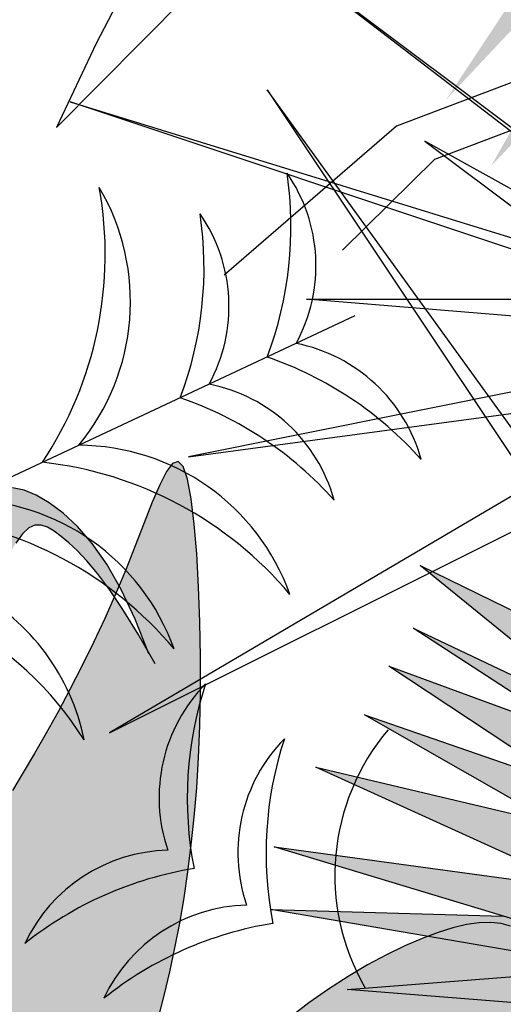
# Model space of a CAD drawing. Extents: x 134 to 349, y -34 to 2747.
# Drawn here: x 247 to 247, y -7 to -7 of the extents above; entities that cross this region are included whole.
import ezdxf

# ---------------------------------------------------------------- set-up
doc = ezdxf.new("R2010")
doc.units = 0
doc.header["$LTSCALE"] = 0.5
doc.header["$MEASUREMENT"] = 0
doc.layers.get('0').update_dxf_attribs({"linetype": 'CONTINUOUS'})
doc.layers.add('HATCH', color=250, linetype='CONTINUOUS')

# ---------------------------------------------------------------- blocks, each defined once
blk = doc.blocks.new('Arbol alzado 023')
at = {"color": 78}
for points in [[(-0.4069660352761346, 0.3076608705939101), (-0.4093687467283189, 0.3170294103386944), (-0.4116071573346431, 0.3265754402174146), (-0.4136820207687357, 0.3363170483965909), (-0.4155933370305718, 0.3462723230427294), (-0.4173392219361531, 0.3564668890584066), (-0.4189102545654109, 0.3669538804327566), (-0.4202936224670673, 0.3777928373805501), (-0.4214776437002463, 0.3890448074638009), (-0.4224498826504757, 0.4007693308972655), (-0.4231986573768687, 0.4130270784061558), (-0.4237119091017547, 0.4258779670420303), (-0.4239772022106472, 0.4393819138564972), (-0.4239854926203073, 0.453506134047732), (-0.4237360266571066, 0.4678462817267537), (-0.4232318190154842, 0.4819030481303521), (-0.4224751307162329, 0.4951793855161561), (-0.4214685996169898, 0.5071763619577716), (-0.4202148635753638, 0.5173957992024079), (-0.4187158067753636, 0.5253402726708778), (-0.4169748207482158, 0.5305112272735819), (-0.414991905493924, 0.5325600889683066), (-0.4127625389708456, 0.5317363237182242), (-0.4102799381165489, 0.5284393785339212), (-0.4075373198685917, 0.5230679467523309), (-0.4045279011645206, 0.5160210985472027), (-0.4012452757786988, 0.507698280929116), (-0.3976826606486945, 0.4984985640718129), (-0.3938332727120439, 0.48882101814905), (-0.3897008803367861, 0.4790108256718391), (-0.3853280660815877, 0.4691995026842157), (-0.3807690944459985, 0.4594639238938818), (-0.3760767225823507, 0.4498820945189301), (-0.3713048381533959, 0.4405308892670554), (-0.3665061983114732, 0.4314875596827541), (-0.3617350675561255, 0.422830110984119), (-0.3570438262028865, 0.4146354178788521), (-0.3524807093624709, 0.406948323946434), (-0.348067196732611, 0.3996840409063189)], [(-0.4030831088640703, 0.4548476730643181), (-0.397657789419732, 0.4688859744646088), (-0.3919769746233612, 0.4808931254998861), (-0.3861333663283446, 0.4910224987487446), (-0.380219289551281, 0.4994278436265596), (-0.3743270693087517, 0.5062629095487274), (-0.368549030617352, 0.5116814459306163), (-0.3629774984936809, 0.5158372021876296), (-0.3577055516279231, 0.5188835508983338), (-0.3527961217660938, 0.5209286442250267), (-0.3481968285926413, 0.5218986221544348)], [(-0.4056889353527566, 0.4508004458064114), (-0.3987950828894142, 0.4628117420465152), (-0.3926658322981709, 0.4727387539324717), (-0.3872269467289442, 0.4808264253858603), (-0.3824045661684714, 0.4873204540018428), (-0.3781237000930631, 0.4924650300283808), (-0.3743101116526368, 0.4965058510606575), (-0.3708899408339406, 0.4996871073466203), (-0.3677881971132848, 0.502254873318261), (-0.3649332814982031, 0.5043832475782928), (-0.3622596243850893, 0.5059678463324353), (-0.3597054245383298, 0.5068334404675845), (-0.3572069965383307, 0.5068048008705937), (-0.3547017854758927, 0.5057070752651676), (-0.3521276132786149, 0.5033654113749755), (-0.3494211713636801, 0.4996042032500903)], [(-0.5491476913368949, 0.3450182101643016), (-0.5453009412578673, 0.3460390610620401), (-0.5410694408035752, 0.3464822211416738), (-0.5364320871130843, 0.346347690403217), (-0.5313685309990639, 0.3456354688466554), (-0.5258576696005797, 0.3443466869824015), (-0.5198784000566903, 0.3424809679736605), (-0.5134103731800792, 0.34003868865722), (-0.506453212133934, 0.3370243710747154), (-0.4990905746883918, 0.3334553497190704), (-0.4914275983113257, 0.3293542347984051), (-0.4835686667970016, 0.3247425060104838), (-0.4756185407764981, 0.3196420198898231), (-0.4676819808808865, 0.3140742561341732), (-0.4598633709044258, 0.3080614481148736)]]:
    blk.add_lwpolyline(points, dxfattribs=at)
blk = doc.blocks.new('Arbol alzado 022')
at = {"color": 78}
blk.add_lwpolyline([(0.2628320000000031, 0.5572920000000039), (0.3645730000000071, 0.3198370000000068), (0.3500389999999811, 0.5548690000000036), (0.6431509999999889, 0.4022190000000094), (0.3839529999999911, 0.5863680000000002), (0.7206679999999892, 0.6130210000000034), (0.3476169999999854, 0.6420970000000068), (0.5947029999999813, 0.9401270000000039), (0.2991680000000088, 0.7099420000000052), (0.2119610000000023, 0.995857000000008), (0.241029999999995, 0.695403000000006), (-0.107797000000005, 0.8383610000000061), (0.1901599999999917, 0.6542120000000082), (-0.1392879999999934, 0.6299820000000054), (0.2216509999999801, 0.5960600000000014), (0.01332399999998302, 0.3682970000000054)], close=True, dxfattribs=at)
for points in [[(0.5343139999999948, 0.7983770000000092), (0.6697969999999884, 0.9086280000000073), (0.49990600000001, 0.8257860000000008)], [(0.4369519999999909, 0.7104780000000019), (0.6746420000000057, 0.8650140000000093), (0.440086000000008, 0.7536320000000032)], [(0.5653790000000072, 0.7549070000000029), (0.6915989999999965, 0.8383610000000061), (0.5586509999999976, 0.7896020000000092)], [(0.4154440000000079, 0.6372509999999991), (0.7085559999999873, 0.8044390000000092), (0.3911799999999914, 0.6946430000000063)], [(0.5559439999999825, 0.6832880000000117), (0.7424699999999973, 0.7680940000000049), (0.5748499999999979, 0.7281740000000028)], [(0.4994879999999853, 0.6302600000000069), (0.77153899999999, 0.7123650000000055), (0.4768509999999822, 0.6722770000000011)], [(0.5338649999999916, 0.6275810000000064), (0.7739609999999857, 0.66875000000001), (0.6118940000000066, 0.6641840000000059)]]:
    blk.add_lwpolyline(points, dxfattribs=at)

msp = doc.modelspace()

# ---------------------------------------------------------------- hatches: boundary and pattern name
at = {"linetype": 'Continuous'}
h = msp.add_hatch(color=70, dxfattribs=at)
h.paths.add_polyline_path([(246.7407262545321, -6.904042513855705), (246.737039826356, -6.90968199039475), (246.7300755478236, -6.893427945722527), (246.7346442514067, -6.861023604714267)])
h.paths.add_polyline_path([(246.7457282296195, -6.856333112497117), (246.7478438424878, -6.893154068894722), (246.7407262545321, -6.904042513855705), (246.7380679792868, -6.885240139226147)])
h.paths.add_polyline_path([(246.746082226251, -6.911241519681829), (246.7397599201213, -6.916030462152042), (246.737039826356, -6.90968199039475), (246.759369954198, -6.875521489748683)])
h.paths.add_polyline_path([(246.7018189011355, -6.86017078794743), (246.7231064692191, -6.8944759019841), (246.723736409258, -6.904662077920596), (246.7136268945482, -6.894079722576128)])
h.paths.add_polyline_path([(246.6877507681743, -6.866993322081219), (246.723736409258, -6.904662077920596), (246.7244130899607, -6.915604053768851), (246.711670156827, -6.908967652861014)])
h.paths.add_polyline_path([(246.6822088670592, -6.875095081365265), (246.7080432335606, -6.902603038819683), (246.711670156827, -6.908967652861014), (246.700921061371, -6.903369624048258)])
h.paths.add_polyline_path([(246.6982247432793, -6.906781898407365), (246.710293817106, -6.915356454832084), (246.6886571773639, -6.912306256980122), (246.6506622139868, -6.894283634600418)])
h.paths.add_polyline_path([(246.7136268945482, -6.960347843694256), (246.723736409258, -6.949765488350016), (246.7231064813068, -6.959951468822004), (246.7018189011355, -6.994256778322727)])
h.paths.add_polyline_path([(246.6822088670592, -6.979332484904893), (246.7009211423083, -6.951057819924193), (246.7116701920563, -6.945459851587605), (246.7080432335606, -6.951824527450929)])
h.paths.add_polyline_path([(246.737039871904, -6.944745469570483), (246.740726271611, -6.950384931610818), (246.7346442514067, -6.993403961556345), (246.7300755478236, -6.960999620548085)])
h.paths.add_polyline_path([(246.7459390177455, -6.994425814526442), (246.7447443388891, -6.994381581796409), (246.7380679955108, -6.969187312285561), (246.740726271611, -6.950384931610818), (246.7478438472853, -6.961273413877)])
h.paths.add_polyline_path([(246.7947030714781, -6.896737374629032), (246.7657229792321, -6.915139207011356), (246.7514977388691, -6.91794342703742), (246.7593386185681, -6.909371068626973)])
h = msp.add_hatch(color=70, dxfattribs=at)
h.paths.add_polyline_path([(246.7184447804625, -6.921147362752384), (246.6728301704124, -6.888740149633071), (246.7244130899607, -6.915604053768851), (246.7218551676114, -6.874242264598427), (246.7397599201213, -6.916030462152042), (246.7836694245893, -6.882770432265891), (246.7470071028024, -6.922852996285831), (246.7934065589579, -6.927213695143513), (246.7470071028024, -6.931574394000739), (246.7836694245893, -6.971656958020906), (246.7397599201213, -6.938397104118115), (246.7218551676114, -6.980185301671957), (246.7244130899607, -6.938823512501761), (246.6728301704124, -6.965687240653727), (246.7184447804625, -6.933280203517773), (246.6591882698503, -6.928589535317263), (246.6768408933535, -6.927213695143513), (246.6591882698503, -6.925837854969535)])
h.paths.add_polyline_path([(246.751497935244, -6.93648417794447), (246.7657233967811, -6.939288441570573), (246.7982774753886, -6.959092605346489), (246.759338858666, -6.945056584156367)])
h.paths.add_polyline_path([(246.737039871904, -6.944745469570483), (246.7397599201213, -6.938397104118115), (246.7460822131265, -6.943186011308574), (246.759369954198, -6.978906076521701)], flags=17)
h.paths.add_polyline_path([(246.7116701920563, -6.945459851587605), (246.7244130899607, -6.938823512501761), (246.723736409258, -6.949765488350016), (246.6877507681743, -6.987434244188938)])
h.paths.add_polyline_path([(246.6886571773639, -6.942121309290263), (246.7102937618856, -6.93907111922312), (246.6982245690246, -6.947645713652895), (246.6506622139868, -6.960143931669966)])
h = msp.add_hatch(color=70, dxfattribs=at)
h.paths.add_polyline_path([(246.7545070711016, -7.073994266094081), (246.8059748180899, -7.052901500413958), (246.8091210139141, -7.053022532394555), (246.7634593593648, -7.081243208611289), (246.8214368208109, -7.085507292445021), (246.7579174582501, -7.0914770098122), (246.7944876474225, -7.131459038048609), (246.7944426694125, -7.131455849853358), (246.7506702755695, -7.098299543945989), (246.7327655230592, -7.140087741499604), (246.7353232694254, -7.098725952329408), (246.6837403498771, -7.125589856465188), (246.7293549599271, -7.093182643345648), (246.6700986252986, -7.088492151128724), (246.735749501825, -7.083375250528382), (246.6922664057406, -7.030926843390665), (246.7442757336721, -7.071435639810437), (246.7596227398166, -7.021119274589585)])
h.paths.add_polyline_path([(246.7996952727685, -7.028794801473799), (246.7624664984814, -7.070043038124771), (246.7604549743951, -7.071556667057797), (246.7545070711016, -7.073994266094081), (246.7553585717728, -7.06519324842788)], flags=17)
h.paths.add_polyline_path([(246.7800852386922, -7.024104133273061), (246.7681806284349, -7.054666913838394), (246.7553585717723, -7.06519324842788), (246.7565351105122, -7.05303267288213)], flags=17)
h.paths.add_polyline_path([(246.7738881187333, -7.066051429652765), (246.7604549743951, -7.071556667058024), (246.8065162230496, -7.036896560757844)], flags=17)
h.paths.add_polyline_path([(246.7683349072117, -7.081601791830456), (246.7634593593648, -7.081243208611289), (246.7724421717967, -7.075691481595589), (246.8083724957764, -7.065725066066255), (246.811538595849, -7.065856946476691)], flags=17)
h.paths.add_polyline_path([(246.7683349072117, -7.081601791830456), (246.785334150752, -7.075406708282975), (246.8257000247263, -7.071009231426791), (246.7859471766241, -7.082897126110259)])
h.paths.add_polyline_path([(246.7894752083712, -7.088511129151987), (246.8191617931752, -7.093559087504167), (246.8198952630096, -7.094819467844621), (246.7822130085001, -7.094453596793249), (246.7702129316981, -7.090321448760909)], flags=17)
h.paths.add_polyline_path([(246.7624082643933, -7.096386788571584), (246.7579174582501, -7.0914770098122), (246.7702129316981, -7.090321448760909), (246.8147119068435, -7.105644380073903), (246.8160228508645, -7.106955649963487)], flags=17)
h.paths.add_polyline_path([(246.77024888619, -7.104958906166933), (246.7624082643933, -7.096386788571584), (246.7766333838472, -7.099190938070654), (246.8008444973011, -7.113068172748575), (246.8092608572738, -7.118867567853107)], flags=17)
h.paths.add_polyline_path([(246.7479501121256, -7.104648178327983), (246.7506702755695, -7.098299543945989), (246.756992255463, -7.103088258496149), (246.7702803096458, -7.138808516349576)], flags=17)
h.paths.add_polyline_path([(246.7516365838523, -7.110287677046193), (246.7587541998218, -7.12117607905015), (246.75676108587, -7.155864851684276), (246.7560736022019, -7.155864851684276), (246.7489783347346, -7.129089866871885)])
h.paths.add_polyline_path([(246.7455546068545, -7.153306401383992), (246.7409859032714, -7.120902060375732), (246.7479501121256, -7.104648178327983), (246.7516365838523, -7.110287677046193)])
h.paths.add_polyline_path([(246.7346466263193, -7.109668073036522), (246.7340167290494, -7.119854258201888), (246.7127290805997, -7.154159218150602), (246.7245372499969, -7.120250283521676)])
h.paths.add_polyline_path([(246.6986611236216, -7.147336684016812), (246.7225807291529, -7.105362148638454), (246.7353232694254, -7.098725952329408), (246.7346466263193, -7.109668073036522)])
h.paths.add_polyline_path([(246.7118315093726, -7.11096024219791), (246.7225807291529, -7.105362148638454), (246.7189538053717, -7.111726736899248), (246.6931190465238, -7.139234924732767)], flags=17)
h.paths.add_polyline_path([(246.661572569435, -7.120046547481428), (246.6995675811613, -7.102023726183864), (246.7212039965702, -7.098973551266175), (246.7091348194467, -7.107548181078704)])
h.paths.add_polyline_path([(246.713006392963, -7.078064058827016), (246.7239326313997, -7.084296270239923), (246.7090226846153, -7.085458367681843), (246.6611461610518, -7.071009231427018)])
h.paths.add_polyline_path([(246.7090226846153, -7.085458367681616), (246.7029731610482, -7.085929874116976), (246.6607199286518, -7.078684758311232), (246.6892411571207, -7.079488302087332)])
h.paths.add_polyline_path([(246.713006392963, -7.078064058827016), (246.6992262937865, -7.076189477521387), (246.6662618297664, -7.061201838609525), (246.6957604765125, -7.068227169584992)])
h.paths.add_polyline_path([(246.6722301392647, -7.054805712858927), (246.7280828776479, -7.074127927719422), (246.735749501825, -7.083375250528382), (246.7239326313993, -7.084296270239923)], flags=17)
h.paths.add_polyline_path([(246.6974269394854, -7.063522527857861), (246.6752142940136, -7.048835995491975), (246.6986106890176, -7.057416679849842), (246.7200281235914, -7.071341391319896)], flags=17)
h.paths.add_polyline_path([(246.678198448762, -7.044145503274825), (246.7194762740178, -7.06374682122277), (246.7280828776479, -7.074127927719422), (246.7200281235914, -7.071341391319896)], flags=17)
h.paths.add_polyline_path([(246.7028936723213, -7.055872354817614), (246.6790510895453, -7.036470152374198), (246.7089488407514, -7.051048849923921), (246.7194762740178, -7.06374682122277)], flags=17)
h.paths.add_polyline_path([(246.7313139576663, -7.054773621277439), (246.7330998683069, -7.062731030985736), (246.7226773246643, -7.054613166067787), (246.7046292571358, -7.022824908123033)], flags=17)
h.paths.add_polyline_path([(246.7460487797643, -7.065622568914881), (246.7442757336721, -7.071435639810437), (246.7330998683069, -7.062731030985736), (246.7242392912126, -7.023251316506224)], flags=17)
h.paths.add_polyline_path([(246.7417178113228, -7.023251316506224), (246.7495487549313, -7.054147625391527), (246.7460487797643, -7.065622568914881), (246.74040919448, -7.054666040016349)], flags=17)
at = {"layer": 'HATCH', "linetype": 'Continuous'}
h = msp.add_hatch(color=94, dxfattribs=at)
h.paths.add_polyline_path([(246.5148567952701, -7.048856998766444), (246.513259961222, -7.043911661138003), (246.5114914443056, -7.038770687557593), (246.5096248228933, -7.033510865424381), (246.5077339045729, -7.028208638307836), (246.5058923823239, -7.022940564392178), (246.5041740637361, -7.017782972643721), (246.5026417540239, -7.012814942619974), (246.5013148219482, -7.008124607917074), (246.5002016338976, -7.003802508898564), (246.4993107854761, -6.999939185929355), (246.4986506430723, -6.996625293982282), (246.4982298022896, -6.993951258813189), (246.4980566295162, -6.992007735394685), (246.4981397203573, -6.990885149483523), (246.4984807939322, -6.990640002851199), (246.4990558971594, -6.991191611426023), (246.4998342004692, -6.992425481759886), (246.500785103512, -6.994226776580211), (246.501877891329, -6.996480887831416), (246.5030819635681, -6.999072978240013), (246.5043664906625, -7.001888554358578), (246.5057007576538, -7.004812664306149), (246.5070645935238, -7.007753507030833), (246.5084788569384, -7.010709707234303), (246.5099750651129, -7.013703040447984), (246.5115846206554, -7.016754823770674), (246.5133386969564, -7.019886718124502), (246.5152689258402, -7.023120155216423), (246.5174065953065, -7.026476566752484), (246.5197829933531, -7.029977613655722), (246.5224363990719, -7.033675671807435), (246.5254320244448, -7.037746893787419), (246.5288418433379, -7.042398032538989), (246.5327380588191, -7.047836299417616), (246.5371927593582, -7.054268447359567), (246.5422776895989, -7.061901573123754), (246.5480651672251, -7.07094265885957), (246.5546271660951, -7.081598572108254), (246.5549333650033, -7.081598572108254), (246.5559060773957, -7.084847939720197), (246.556954053462, -7.088471388027477), (246.5579301702769, -7.091962693245426), (246.5588540258186, -7.095456978273154), (246.559746593361, -7.099117330374787), (246.5606290753949, -7.103106722205615), (246.5615229036252, -7.107588126422291), (246.5624490513282, -7.11272428646493), (246.5633351768988, -7.118109665895821), (246.5633866598364, -7.118964007480548), (246.5631176747288, -7.118670725464602), (246.5625086475179, -7.116919055932788), (246.5615818121664, -7.114088351550157), (246.5603590588139, -7.110558194200797), (246.5588627360312, -7.106707936550213), (246.557115765429, -7.102855042914092), (246.5551453091179, -7.099068392734756), (246.5529793314617, -7.095354747887262), (246.5506460260439, -7.091720984854822), (246.5481732426224, -7.088173750905019), (246.5455890601692, -7.084719922520838), (246.5429216722677, -7.081366376186173), (246.5401990432824, -7.078119759167924), (246.5374432925691, -7.074985687260954), (246.5346532740468, -7.071965306545684), (246.5318217674084, -7.069058617022341), (246.5289416669543, -7.06626516025853), (246.5260057523769, -7.063585165471016), (246.5230070325842, -7.061018288834424), (246.5199382872692, -7.05856464495759), (246.5168634785004, -7.056276769468644), (246.5162080242535, -7.053530486085441)])
h.paths.add_polyline_path([(246.6062103038894, -7.092169675395047), (246.6069237390393, -7.087398885836313), (246.6076394663509, -7.082586837376942), (246.6083981716838, -7.077736739043933), (246.6092407701135, -7.072851341429162), (246.6102079475004, -7.067933853558037), (246.6113286996824, -7.062999632911618), (246.612584345547, -7.058112630783574), (246.6139442847429, -7.053349519964462), (246.615377916919, -7.048786629420141), (246.616854756332, -7.044500402723036), (246.6183443172394, -7.040567398055776), (246.6198157700742, -7.037063944383766), (246.6212387437008, -7.034066485279657), (246.6225918064133, -7.031632783204435), (246.6238906595149, -7.029744959301473), (246.6251599437382, -7.0283667974249), (246.6264244144231, -7.02746150838829), (246.6277088269098, -7.026992876046227), (246.629038165755, -7.026924225820443), (246.6304369570816, -7.027219226957135), (246.6319300708387, -7.027841204878717), (246.6335334375458, -7.028767696405515), (246.6352279176581, -7.030031594050291), (246.6369852029847, -7.031679543291323), (246.6387772145531, -7.033758304216184), (246.6405758733885, -7.03631463691176), (246.6420923810537, -7.038943367552241), (246.6416608678564, -7.039967768705941), (246.6415089810834, -7.040308558435248), (246.6409084659676, -7.039415587090337), (246.6394418266713, -7.037440546456486), (246.6381398791522, -7.035875917272227), (246.6369800456227, -7.034646975084518), (246.6359398629038, -7.033679453873395), (246.6349965239924, -7.032898514578113), (246.6341282533581, -7.032251208276369), (246.6333151091989, -7.031769281399596), (246.6325382957934, -7.031506026694336), (246.6317784443804, -7.031514736906677), (246.6310165300224, -7.031848590174553), (246.6302336423896, -7.032560764636349), (246.6294105273291, -7.033704667646083), (246.6285280452966, -7.035333362733757), (246.6275743916599, -7.037487535759459), (246.626566069981, -7.040157559646735), (246.6255269187349, -7.043321315040151), (246.624480547181, -7.046956338760941), (246.6234509084029, -7.051040626062507), (246.6224616116615, -7.055551828373785), (246.6215364954309, -7.060467826339794), (246.6206991689719, -7.065766271389696), (246.619955706511, -7.071426190249161), (246.619240437632, -7.077431193965088), (246.6184698130614, -7.083765925060282), (246.6175606273505, -7.090415369877695), (246.6171203824469, -7.093119993411113), (246.6166539630171, -7.094808640499144), (246.6158243152981, -7.097701462447452), (246.6149005743641, -7.100678979749722), (246.6137146101982, -7.103922502350491), (246.6120687239017, -7.107651390069298), (246.6097649873627, -7.112084888118437), (246.6066053578588, -7.117442585533302), (246.6023920218863, -7.123943727525733), (246.5969270513305, -7.131807673915267), (246.5900125180792, -7.141253899129827), (246.5896292657971, -7.141253899129827, 0.009810297801569015), (246.5887804834374, -7.138193864027192), (246.5894597634237, -7.138193864027192), (246.5919771293802, -7.135023117542181), (246.5942627578465, -7.131542585481332), (246.5963267343313, -7.127788827814078), (246.5981790297378, -7.12379851911823), (246.5998299587881, -7.119608333972968), (246.6012896069928, -7.115254832347039), (246.6025680598604, -7.110774688818941), (246.6036754029005, -7.106204577967167), (246.6046268789837, -7.101575558573762), (246.6054582458237, -7.096896340851975)])
h.paths.add_polyline_path([(246.6149005743641, -7.100678979749494), (246.6158243152981, -7.097701462447452), (246.6166539630176, -7.094808640499371), (246.6174375382984, -7.091971747282463), (246.6181930346051, -7.089200180657548), (246.6189386746191, -7.086503453093149), (246.6196924518058, -7.08389096245009), (246.6204724742365, -7.081371991981035), (246.6212968499853, -7.078956168762891), (246.6221836871245, -7.076652661439715), (246.6231471970541, -7.074463532956264), (246.6241863483005, -7.072360475123508), (246.6252960981091, -7.070307730227517), (246.6264712891184, -7.068269540555269), (246.627707222397, -7.066210033784449), (246.6289987405835, -7.064093566810874), (246.6303410301384, -7.061884267306999), (246.6317288190916, -7.059546377567989), (246.6331555747847, -7.057054110775828), (246.634606627385, -7.054421105291288), (246.6360660463733, -7.051670741156789), (246.6375173281903, -7.048826742240129), (246.6389444277074, -7.045912603192567), (246.6403309559718, -7.042951704058344), (246.6415089810839, -7.040308558435475), (246.6425626040441, -7.041875305194202), (246.6444267040792, -7.044894425220667), (246.6455534536821, -7.046857583461081), (246.644080816965, -7.043047057961479), (246.6423531005171, -7.039395301464259), (246.6420923810537, -7.038943367552241), (246.6429176598021, -7.036984177176867), (246.6440883810969, -7.034040927683639), (246.6451718856615, -7.031243001204706), (246.646170236439, -7.028711767674571), (246.6470854963768, -7.026568597021827), (246.6479196138102, -7.024934973787543), (246.6486746516852, -7.023932267903268), (246.6493526729459, -7.023681734692167), (246.6499557405386, -7.024304858694171), (246.6504852297585, -7.025877510442291), (246.6509411406059, -7.028293677484902), (246.6513224416094, -7.031401733363003), (246.6516285597276, -7.035050395442743), (246.6518586927045, -7.039088151873505), (246.6520120382838, -7.043363261588814), (246.652087908817, -7.047724556562747), (246.6520853874399, -7.052020181119991), (246.6520047033686, -7.056127160816635), (246.6518486071959, -7.060035524751759), (246.6516208809876, -7.06376349560623), (246.6513251922024, -7.067329296061592), (246.65096509369, -7.070751378013659), (246.650544367515, -7.074047849536276), (246.6500665665285, -7.077237277134548), (246.649535587404, -7.080337768881185), (246.6489542953427, -7.083365484511608), (246.6483232633845, -7.086328217374733), (246.6476424915304, -7.089231468656129), (246.6469117505635, -7.092080739543411), (246.6461310404843, -7.094881645830531), (246.6453002466837, -7.09763980331349), (246.6444192545555, -7.100360598569244), (246.6434880640986, -7.103049647393794), (246.6425014033416, -7.105714399310221), (246.6414330270413, -7.108369982582138), (246.6402519910211, -7.111033244594131), (246.6389270072827, -7.113721147337804), (246.637426902434, -7.116450767414511), (246.6357203884758, -7.119238837599545), (246.6337764066252, -7.122102549101504), (246.6315635542746, -7.125058634697046), (246.629035415161, -7.128108355074749), (246.626084143104, -7.131189363451488), (246.6225861906182, -7.134223611741794), (246.6184185832599, -7.13713293725022), (246.6134578881519, -7.139839291891297), (246.6075807870256, -7.142264512970035), (246.6006640762216, -7.144330552400509), (246.5925845520783, -7.145959247488411), (246.590687179505, -7.145959247488411, 0.01490099044609624), (246.5896292657971, -7.141253899129827), (246.5900125180792, -7.141253899129827), (246.5969270513305, -7.13180767391504), (246.6023920218863, -7.123943727525733), (246.6066053578593, -7.117442585533302), (246.6097649873627, -7.112084888118664), (246.6120687239017, -7.107651390069526), (246.6137146101982, -7.103922502350491)])
h.paths.add_polyline_path([(246.6820480592414, -7.095245755625632), (246.6802306046847, -7.094144142988574), (246.6783602012065, -7.093378675780917), (246.676457478256, -7.09294545732809), (246.6745431798917, -7.092840476348504), (246.6726380501723, -7.093059606952187), (246.6707627185474, -7.093598837857092), (246.6689378144674, -7.094454043173021), (246.6671807583566, -7.095613647486465), (246.6654956761053, -7.09703455816811), (246.6638833699694, -7.098665889241095), (246.6623446422059, -7.1004570985528), (246.6608804096786, -7.102357300125453), (246.6594912454284, -7.104315951807797), (246.6581781809277, -7.106282053013222), (246.6569420184323, -7.10820494698209), (246.6557785174464, -7.110046583836896), (246.6546646417468, -7.111819112033293), (246.653571968538, -7.113547630740817), (246.6524725334538, -7.115257009898817), (246.6513381429131, -7.116972234070721), (246.6501404887249, -7.118718058591588), (246.6488516065242, -7.120519582628452), (246.6474431881206, -7.122401676129078), (246.6458911658228, -7.124384395501869), (246.6441868294177, -7.126468199181494), (246.6423254799751, -7.128648617452376), (246.6403024185656, -7.130921295208458), (246.6381129462588, -7.133281762735754), (246.6357524787322, -7.135725435711214), (246.6332162024464, -7.138248073638072), (246.6304995330802, -7.140845092193279), (246.6275810389274, -7.143506749692), (246.6243725863914, -7.14620152891934), (246.6207690798865, -7.148892296864636), (246.6166658822553, -7.151542149733762), (246.6119578979114, -7.154114183733048), (246.6065403750908, -7.15657138045953), (246.6003083328146, -7.158876836119537), (246.5931567901034, -7.160993532311016), (246.5921636064772, -7.160993532311016, 0.01609856916897885), (246.59197285251, -7.155786805323435), (246.5982521496771, -7.153617013984734), (246.6019412684004, -7.15202843171682), (246.6055385860713, -7.150181522889801), (246.6090433004319, -7.148100011371474), (246.6124546092273, -7.145807506421709), (246.6157717102001, -7.14332796112439), (246.6189938010948, -7.140685099346404), (246.6221203088694, -7.137902644956233), (246.6251502020536, -7.1350051240774), (246.6280827929977, -7.132018667346932), (246.6309172794458, -7.128970436874345), (246.6336527445332, -7.125887250944237), (246.6362883860033, -7.122796157058195), (246.6388234015994, -7.119724088110337), (246.6412568744581, -7.116697976992048), (246.6435882315386, -7.113744756596764), (246.6458206818679, -7.110887463146531), (246.6479754279335, -7.108132743906429), (246.6500776835096, -7.105483578685556), (246.6521528915855, -7.102942488860611), (246.654226380539, -7.100512568852258), (246.656323364145, -7.098196340034923), (246.6584691707826, -7.095996667610455), (246.6606893580492, -7.093916416780706), (246.6629995126395, -7.091958911179693), (246.6653774005913, -7.090130225033766), (246.667791160864, -7.088436891002123), (246.670209047028, -7.086885670960504), (246.6725991980415, -7.085483097567652), (246.6749297528654, -7.084235818091377), (246.6771689650691, -7.083150365190198), (246.6792848590044, -7.082233615348235), (246.681251991682, -7.081490840535428), (246.6830704777112, -7.080923416048739), (246.6847465059263, -7.080531456496322), (246.6862864943787, -7.080314847269795), (246.6876968611186, -7.080273932193853), (246.6889837949834, -7.08040871126804), (246.6901537140215, -7.080719184492358), (246.6912130362857, -7.081205695691272), (246.6921672629623, -7.081865608879246), (246.6930193738603, -7.082687004818757), (246.6937716611419, -7.083654984462049), (246.6944261877515, -7.084755107194217), (246.6949853604578, -7.085972703184046), (246.6954511275989, -7.087293102600546), (246.6958260105507, -7.088701750220201), (246.6961119576513, -7.090183746995939), (246.6963179083282, -7.091790895769185), (246.6964785888235, -7.093839056342807), (246.6966352580361, -7.096710102760829), (246.6968294040834, -7.100786367498534), (246.6971021712575, -7.106449839206737), (246.6974950476747, -7.114082621148048), (246.6979521046028, -7.122317553815213), (246.6969499717593, -7.120123611794218), (246.6945417126721, -7.114899776588976), (246.6924137848909, -7.110409203727562), (246.690503497809, -7.106587254266918), (246.6887486192518, -7.103368945438381), (246.6870866878275, -7.100689523690738), (246.6854552421464, -7.098484006255552), (246.6837919354257, -7.096687639581608)])
h.paths.add_polyline_path([(246.6723676897677, -7.127638462044109), (246.6706769917209, -7.125872351896708), (246.6686600045391, -7.124497284437615), (246.6663109978176, -7.123499850523734), (246.6636242411541, -7.122867099445051), (246.6605940041463, -7.12258585127501), (246.6572144417823, -7.122642696870747), (246.6534800528766, -7.123024685522472), (246.6459577291507, -7.124299360383196), (246.6474431881201, -7.122401676128851), (246.6488516065242, -7.12051958262777), (246.6501404887253, -7.118718058591361), (246.6512504720381, -7.117100032198499), (246.6734773249686, -7.118996670776317), (246.6757786547387, -7.119519971161429), (246.6778966116185, -7.120305953211476), (246.6798374990517, -7.121306825366849), (246.6816075058727, -7.122474796068394), (246.6832129355252, -7.12376172993226), (246.6846603206677, -7.125120064615379), (246.685955850136, -7.126501664733899), (246.6871022745231, -7.127868595020976), (246.6880882476312, -7.129222230773797), (246.6888989850213, -7.13057391818956), (246.689519702254, -7.131934888857762), (246.6899353856743, -7.133316374368354), (246.6901312508425, -7.134729606310151), (246.6900925133191, -7.136185930881259), (246.6898042740576, -7.137696465062794), (246.6892489980255, -7.139305676781026), (246.6883995231119, -7.141189030970457), (246.6872255927924, -7.143555458116174), (246.6856971797529, -7.146613774098062), (246.6837843712942, -7.150572565577653), (246.6814571401032, -7.155640648434604), (246.6786853442622, -7.16202660932999), (246.6778360985649, -7.16409688925882), (246.6776254489577, -7.158345398562409), (246.6772893035286, -7.151144574386938), (246.6768848516976, -7.145087080180195), (246.6763701469172, -7.140049826890566), (246.6757031280294, -7.135909610857373), (246.6748417338785, -7.132542999204309), (246.6737440179154, -7.129827132094709)])
h.paths.add_polyline_path([(246.6636242411541, -7.122867099445051), (246.6663109978176, -7.123499850523734), (246.6686600045391, -7.124497284437615), (246.6706769917209, -7.125872351896708), (246.6723676897677, -7.127638462044109), (246.6737440179154, -7.129827132094709), (246.6748417338785, -7.132542999204309), (246.6757031280294, -7.135909610857373), (246.6758004534117, -7.136513713852258), (246.6713672760443, -7.13576084960045), (246.6657047211997, -7.13563489534676), (246.6602018153776, -7.136244266381885), (246.6548508798382, -7.137460372467052), (246.6496446942737, -7.139154737971188), (246.6445756945522, -7.141198658046681), (246.6396364311508, -7.143463542454986), (246.5928939938298, -7.166337705975314), (246.5920106649232, -7.166337705975314, 0.01651944712258458), (246.5921636064772, -7.160993532311016), (246.5931567901029, -7.160993532311016), (246.6003083328146, -7.158876836119537), (246.6065403750913, -7.15657138045953), (246.6119578979114, -7.154114183733048), (246.6166658822553, -7.15154214973399), (246.620769079886, -7.148892296864636), (246.6243725863919, -7.14620152891934), (246.6275810389274, -7.143506749692454), (246.6304995330806, -7.140845092193052), (246.6332162024455, -7.138248073638072), (246.6357524787313, -7.135725435710986), (246.6381129462593, -7.133281762734844), (246.6403024185665, -7.130921295207775), (246.6423254799751, -7.128648617452376), (246.6441868294168, -7.126468199181721), (246.6459611963041, -7.124298772865989), (246.6534800528766, -7.123024685522472), (246.6572144417823, -7.122642696870747), (246.6605940041463, -7.12258585127501)])
h.paths.add_polyline_path([(246.6099446927951, -7.182280374252008), (246.6084010368845, -7.182331718661265), (246.6068917633915, -7.182436355816384), (246.6054251240957, -7.182607465644599), (246.6040091415602, -7.182858342679713), (246.6026466809876, -7.183194373500731), (246.6013194050874, -7.183590000511179), (246.600003475386, -7.184011987374282), (246.5986753972288, -7.184427097753945), (246.5973115613592, -7.184801980706146), (246.5958881292999, -7.185103399894109), (246.5948313770659, -7.185239777202417), (246.5928691302342, -7.173913756927453), (246.5936704634118, -7.173913756927453), (246.5991933110349, -7.172964114573182), (246.6024021073945, -7.172393481060857), (246.6050933337724, -7.171904104660547), (246.6073418292285, -7.171494610075291), (246.6092226620399, -7.171163278184798), (246.6108107858763, -7.170908504475795), (246.6121812690135, -7.17072891365155), (246.6134089505121, -7.170622671983386), (246.6145573232361, -7.170587831134247), (246.6156440368258, -7.170619692173835), (246.6166749362914, -7.170713441563924), (246.6176563250778, -7.170863921941821), (246.618593933586, -7.171065975944833), (246.6194939506522, -7.171314560819331), (246.6203623358942, -7.17160474841757), (246.6212051635407, -7.171931495986149), (246.6220273617355, -7.172289073121823), (246.6228293889139, -7.172670144908755), (246.6236104428171, -7.173066688783541), (246.6243700650147, -7.173470911398175), (246.6251074532483, -7.173874790188796), (246.6258219198694, -7.174270302589269), (246.626512891843, -7.174649655257275), (246.6271796815144, -7.175004711015339), (246.6281463316263, -7.175492952995858), (246.6293343474294, -7.176012337939431), (246.6304334247429, -7.176403558215446), (246.6314385666037, -7.176663715238595), (246.6321561925338, -7.176771394202609), (246.6325905570665, -7.176825374597177), (246.6329740356232, -7.176878552735337), (246.6332908122908, -7.176946515312641), (246.6335244981173, -7.1770448490251), (246.6336591625841, -7.177189255175966), (246.6336785313456, -7.177395320461249), (246.6335666738828, -7.17767851696812), (246.6333110979167, -7.178048242557628), (246.6329139810018, -7.178488681317907), (246.6323812827568, -7.178977713894204), (246.6317188481912, -7.17949333553924), (246.6309326369251, -7.180013197682632), (246.6300284939693, -7.180515410185029), (246.6290123789417, -7.180977739084204), (246.6278902514632, -7.181378065024722), (246.6266688734076, -7.181699426014523), (246.6253590179321, -7.181945718727496), (246.6239724896672, -7.18212576798391), (246.6225210932425, -7.182248398604264), (246.6210165186799, -7.182322550016528), (246.6194705706084, -7.182357276257738), (246.6178949390505, -7.182361402147711), (246.6163014286367, -7.182343752507171), (246.6147011563466, -7.182314069020498), (246.6131028323939, -7.182284729358065), (246.6115147085579, -7.182269142662284)])

# ---------------------------------------------------------------- linework, layer by layer
at = {"layer": 'HATCH', "color": 94, "linetype": 'Continuous'}
for p, q in [((246.6482110867043, -6.955181894050957), (246.6393008506359, -6.972402894950966)), ((246.723184481415, -7.008604257165763), (246.660277419015, -6.960214209165661)), ((246.660277419015, -6.960214209165661), (246.718345476615, -7.00376525236573)), ((246.6344370874324, -6.982700805527776), (246.6508090513703, -6.966160753264267)), ((246.6393008506359, -6.972402894950966), (246.6344370874324, -6.982700805527776)), ((246.6922249212853, -6.976446752088298), (246.6761560955906, -6.982562076060111)), ((246.723184481415, -7.065184943365301), (246.660277419015, -6.978082856965278)), ((246.660277419015, -6.978082856965278), (246.7086674670149, -7.050667928965202)), ((246.723184481415, -7.008604257165763), (246.6360823950151, -6.979570228365679)), ((246.6360823950151, -6.979570228365679), (246.6989894574151, -6.998926247565697)), ((246.6761560955906, -6.982562076060111), (246.6550068274011, -7.00084229191379)), ((246.6808468649028, -6.986590032862358), (246.6911321528175, -6.982713379225919)), ((246.723184481415, -7.008604257165763), (246.6796334382149, -6.984409233165712)), ((246.6796334382149, -6.984409233165712), (246.6989894574151, -6.998926247565697)), ((246.6695028939457, -6.997755040540204), (246.6808468649028, -6.986590032862358)), ((246.723184481415, -7.008604257165763), (246.6651164238151, -7.00376525236573)), ((246.6651164238151, -7.00376525236573), (246.7086674670149, -7.00376525236573)), ((246.6710246234511, -7.005841300381013), (246.5927848843077, -7.042495129904983)), ((246.723184481415, -7.008604257165763), (246.6409213998149, -7.056994305165636)), ((246.723184481415, -7.008604257165763), (246.650599409415, -7.023121271565634)), ((246.650599409415, -7.023121271565634), (246.71266245935, -7.014793681909856)), ((246.6409213998149, -7.056994305165636), (246.7069078289059, -7.024001090620237))]:
    msp.add_line(p, q, dxfattribs=at)
for centre, radius, start, end in [((246.6183125481598, -6.994925820552913), 0.04488607939612743, 339.1784778922162, 8.48155274252986), ((246.6463178423103, -6.999665651684614), 0.01994193303608763, 331.3921662122512, 34.72652395924354), ((246.5940945907323, -6.998225715969971), 0.04630132730199577, 326.4733910175042, 10.13876450320792), ((246.6158736861766, -7.004091680325933), 0.02762000790036925, 320.3511025004426, 30.49591116027475), ((246.6076385563829, -6.99992638266122), 0.04488607939612743, 339.1784778922162, 8.48155274252986), ((246.6356438505333, -7.004666213792921), 0.01994193303608763, 331.3921662122512, 34.72652395924354), ((246.6599559808226, -7.028777054598669), 0.01994193303608763, 15.47786898342963, 78.81222673034787), ((246.6456729368872, -7.053328167720911), 0.04488607939612743, 41.72284020015451, 71.02591505045872), ((246.6492819890456, -7.033777616706976), 0.01994193303608763, 15.47786898342963, 78.81222673034787), ((246.6349989451105, -7.058328729829332), 0.04488607939612743, 41.72284020015451, 71.02591505045872), ((246.6370695124776, -7.049335409078259), 0.02762000790036925, 19.70848178244008, 89.8532904422156), ((246.6276367968244, -7.069823513226998), 0.04630132730199577, 40.06562843953311, 83.73100192525463), ((246.6228375234418, -7.056002825222668), 0.02762000790036925, 19.70848178244008, 89.8532904422156), ((246.6134048077886, -7.076490929371522), 0.04630132730199577, 40.06562843953311, 83.73100192525463), ((246.6114205967637, -7.063224123397509), 0.02692453814443276, 11.46761946279225, 111.676258020044), ((246.6032314934095, -7.079404970518345), 0.04073347475349283, 31.91440793402773, 93.43573582819127), ((246.6669467412196, -7.06495447173973), 0.01994193303608763, 135.5373052655441, 198.8716630125044), ((246.6953502329909, -7.065018929497347), 0.04488607939612743, 161.7822764821834, 191.085351332505), ((246.6766213413266, -7.071688106317316), 0.01994193303608763, 135.5373052655441, 198.8716630125044), ((246.7050248330979, -7.071752564074819), 0.04488607939612743, 161.7822764821834, 191.085351332505), ((246.6962039144225, -7.074465212425826), 0.02762000790036925, 139.767918064506, 209.9127267242937), ((246.6485819576073, -7.091340212672668), 0.01994193303608763, 91.45160249436387, 154.7859602413066), ((246.6585074030056, -7.11795314248605), 0.04488607939612743, 99.23791417438876, 128.5409890246071), ((246.6582565577141, -7.098073847250253), 0.01994193303608763, 91.45160249436387, 154.7859602413066), ((246.6681820031126, -7.124686777063522), 0.04488607939612743, 99.23791417438876, 128.5409890246071)]:
    msp.add_arc(centre, radius, start, end, dxfattribs=at)

# ---------------------------------------------------------------- block references
at = {"linetype": 'Continuous', "xscale": -0.175983649759153, "yscale": 0.175983649759153, "zscale": 0.175983649759153}
msp.add_blockref('Arbol alzado 022', (246.7969244102032, -7.196373824087635), dxfattribs=at)
at = {"layer": 'HATCH', "linetype": 'Continuous', "xscale": -0.3041318033279337, "yscale": 0.3041318033279337, "zscale": 0.3041318033279337}
msp.add_blockref('Arbol alzado 023', (246.5231404363621, -7.185650194930707), dxfattribs=at)

doc.saveas('drawing.dxf')
